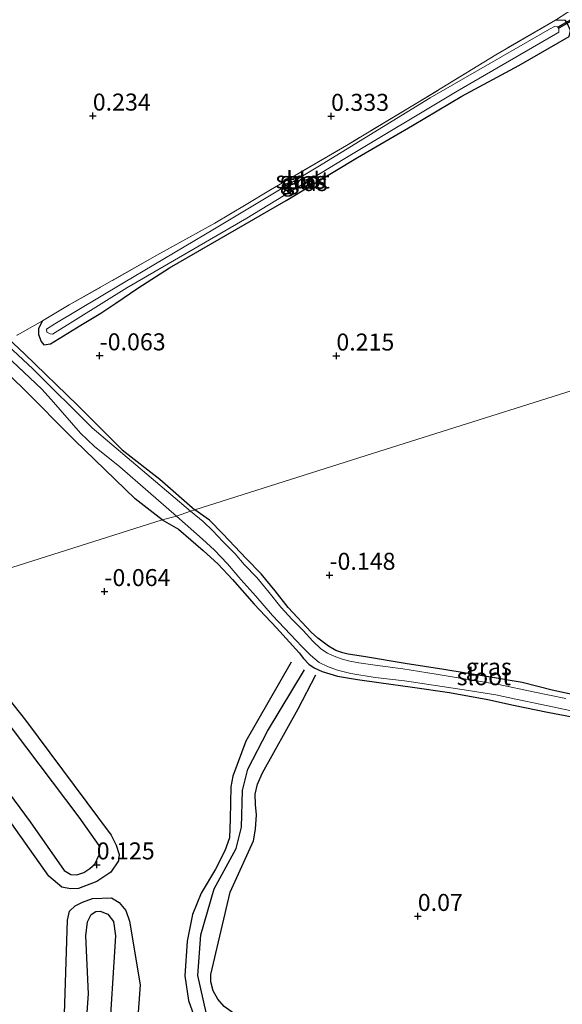
# Model space of a CAD drawing. Units: metres. Extents: x 199996 to 210002, y 512498 to 518751.
# Drawn here: x 202512 to 202592, y 513491 to 513636 of the extents above; entities that cross this region are included whole.
import ezdxf
from ezdxf.enums import TextEntityAlignment as Align

# ---------------------------------------------------------------- set-up
doc = ezdxf.new("R2010")
doc.units = ezdxf.units.M
doc.linetypes.add('IE-TERREINAFSCHEIDING', pattern=[10, 8, -2])
doc.layers.get('0').update_dxf_attribs({"lineweight": 25})
for name, color, linetype, lineweight in [('B-ME-GW-GRONDWERKLIJN-L-B1', 10, 'Continuous', 25), ('B-ME-GW-HOOGTEPUNT-S-B1', 10, 'Continuous', 25), ('B-ME-GW-INSTEEKWATERGANG-L-B1', 10, 'Continuous', 25), ('B-ME-IE-GRASLAND-GV-B6', 93, 'Continuous', 18), ('B-ME-IE-GRONDWERKLIJN-GROND_INGERICHT-GV-B6', 253, 'Continuous', 18), ('B-ME-IE-HULPGEOMETRIE-L-B1', 53, 'Continuous', 18), ('B-ME-IE-TERREINAFSCHEIDING-RASTERHEKWERK-L-B1', 8, 'IE-TERREINAFSCHEIDING', 18), ('B-ME-KW-DUIKER-GV-B6', 10, 'Continuous', 25), ('B-ME-OG-BREUK-L-B1', 10, 'Continuous', 25), ('B-ME-OG-WATER-GV-B6', 153, 'Continuous', 18)]:
    doc.layers.add(name, color=color, linetype=linetype, lineweight=lineweight)
doc.styles.add('NLCS-ISO', font='NLCS-ISO.TTF')

# ---------------------------------------------------------------- blocks, each defined once
blk = doc.blocks.new('hoogtepunt')
for p, q in [((-0.5, 0), (0.5, 0)), ((0, 0.5), (0, -0.5))]:
    blk.add_line(p, q)

msp = doc.modelspace()

# ---------------------------------------------------------------- linework, layer by layer
at = {"layer": 'B-ME-GW-GRONDWERKLIJN-L-B1'}
for points in [[(202490.3928, 513548.8059, 0.1299), (202502.3137, 513532.825, 0.1746), (202513.4012, 513517.8222, 0.1746), (202518.412, 513510.6699, 0.0701), (202519.3985, 513510.0864, 0.0701), (202520.2672, 513510.0215, 0.0701), (202521.2908, 513510.3955, 0.1119), (202522.1728, 513510.9669, 0.1537), (202522.9361, 513511.6105, 0.1955), (202523.535, 513512.9637, 0.2373), (202523.5431, 513514.3386, 0.2373), (202520.6007, 513518.5101, 0.2373), (202509.01, 513533.8909, 0.2582), (202496.5733, 513550.7586, 0.1993)], [(202551.7741, 513541.2984, 0.1283), (202545.0869, 513529.6734, -0.0317), (202543.1758, 513524.5651, -0.0717), (202542.9033, 513522.9773, -0.0717), (202542.8454, 513520.6426, -0.0717), (202542.8062, 513518.2664, -0.0517), (202542.6949, 513515.4841, -0.0317), (202542.0313, 513513.5781, 0.0083), (202540.6583, 513510.8806, 0.0083), (202538.5324, 513507.3311, -0.0499), (202537.2697, 513504.2188, -0.0644), (202536.4748, 513500.2853, -0.1081), (202536.1371, 513495.1856, -0.1808), (202536.706, 513491.5656, -0.1517), (202537.7749, 513488.5183, -0.1081), (202538.56, 513485.7297, -0.0644), (202539.5201, 513479.1688, -0.0399), (202540.264, 513475.1565, -0.089)], [(202556.3949, 513477.8621, 0.3428), (202554.4355, 513479.992, 0.3937), (202552.9338, 513481.6479, 0.3937), (202551.5013, 513483.1592, 0.3937), (202549.3206, 513485.0916, 0.3682), (202547.5775, 513486.5035, 0.3428), (202546.1413, 513487.6426, 0.2664), (202544.8761, 513488.4698, 0.241), (202543.2815, 513489.6944, 0.241), (202541.9283, 513490.6914, 0.241), (202540.9996, 513491.7452, 0.121), (202540.301, 513492.9817, 0.0919), (202539.9853, 513494.3125, 0.0628), (202539.9614, 513495.386, 0.0483), (202542.7899, 513507.4959, 0.0283), (202546.2193, 513515.0588, -0.0117), (202546.5174, 513516.7523, -0.0117), (202546.6772, 513518.836, -0.0117), (202546.5159, 513520.401, -0.0117), (202546.4939, 513521.8791, -0.0117), (202546.8208, 513523.3533, -0.0117), (202547.5457, 513525.0459, -0.0117), (202552.7927, 513534.4664, -0.0117), (202555.3816, 513539.4286, -0.1117)], [(202521.0993, 513462.5205, 0.3101), (202520.8718, 513476.9528, 0.3101), (202521.9755, 513492.5536, 0.2192), (202521.5869, 513501.0696, 0.1737), (202521.8639, 513503.1231, 0.1737), (202522.3679, 513504.21, 0.1737), (202523.0796, 513504.6458, 0.1737), (202523.6983, 513504.6818, 0.1737), (202524.8379, 513504.2385, 0.1737), (202525.6465, 513503.1607, 0.1737), (202525.9476, 513501.0848, 0.1737), (202524.9159, 513484.8081, 0.3328), (202523.8962, 513463.5577, 0.2873)]]:
    msp.add_polyline3d(points, dxfattribs=at)
at = {"layer": 'B-ME-GW-INSTEEKWATERGANG-L-B1'}
for points in [[(202515.2312, 513591.4651, -0.1212), (202514.6547, 513590.3408, -0.1212), (202514.639, 513589.4942, -0.2054), (202515.0376, 513588.4705, -0.2616), (202515.4452, 513587.957, -0.2335), (202516.4253, 513588.0932, -0.2054), (202520.8587, 513590.8487, -0.1773), (202523.8035, 513592.5988, -0.3458), (202526.0136, 513594.0736, -0.2335), (202529.2521, 513596.2945, -0.2054), (202533.8826, 513599.2947, -0.1493), (202542.4855, 513604.2363, -0.0931), (202551.0396, 513609.192, -0.0089), (202561.5014, 513615.5084, 0.1315), (202569.6155, 513620.2203, 0.2158), (202576.8217, 513624.5322, 0.3281), (202585.2425, 513629.0239, 0.2439), (202592.6329, 513633.2775, 0.4404), (202592.7938, 513634.1512, 0.3843), (202592.3882, 513635.1504, 0.3281), (202592.0691, 513635.6226, 0.2158), (202590.5903, 513635.6825, 0.1035)], [(202503.5355, 513595.0991, -0.0387), (202512.5639, 513586.6446, -0.1229), (202520.3505, 513579.1053, -0.0948), (202526.9593, 513572.5348, -0.0948), (202532.448, 513568.1943, -0.0668), (202537.5977, 513563.7213, -0.1075)], [(202532.8351, 513562.2154, -0.0287), (202528.8673, 513565.3219, -0.0194), (202519.9833, 513573.8741, -0.0194), (202512.2102, 513581.7555, 0.0333), (202505.1473, 513588.3824, 0.0859)], [(202595.5642, 513536.0352, 0.159), (202590.1275, 513537.2119, 0.082), (202585.6861, 513538.291, 0.005), (202581.0484, 513539.1025, -0.045), (202574.2006, 513540.2078, -0.056), (202568.5253, 513541.1057, -0.029), (202562.399, 513542.1316, -0.041), (202560.1655, 513542.4994, -0.064), (202559.3401, 513542.6956, -0.068), (202558.3218, 513543.017, -0.071), (202557.2423, 513543.6319, -0.071), (202555.662, 513544.8251, -0.071), (202554.7143, 513545.6926, -0.021), (202551.34, 513549.317, -0.056), (202549.416, 513551.778, -0.06), (202547.338, 513554.277, -0.06), (202545.224, 513556.493, -0.06), (202541.746, 513560.169, -0.06), (202539.75, 513562.162, -0.037), (202537.5977, 513563.7213, -0.1075)], [(202532.8351, 513562.2154, -0.0287), (202535.2159, 513560.8566, -0.0653), (202538.8222, 513557.743, 0.044), (202541.0598, 513555.7138, 0.005), (202543.1624, 513553.4808, 0.002), (202546.3346, 513549.8116, -0.025), (202549.5904, 513546.3737, -0.048), (202552.9412, 513542.6696, -0.077), (202553.5782, 513541.8554, -0.145), (202554.3754, 513540.9974, -0.152), (202555.1577, 513540.4563, -0.156), (202556.3017, 513539.9285, -0.164), (202558.5996, 513539.2345, -0.071), (202561.5387, 513538.772, -0.025), (202564.6719, 513538.3016, -0.018), (202569.5793, 513537.6286, -0.018), (202575.056, 513536.8272, -0.006), (202580.675, 513535.8338, -0.002), (202584.4262, 513534.9685, 0.044), (202589.4147, 513533.9545, 0.036), (202594.8541, 513532.9325, 0.186)]]:
    msp.add_polyline3d(points, dxfattribs=at)
at = {"layer": 'B-ME-IE-GRASLAND-GV-B6'}
for points in [[(202592.6329, 513633.2775, 0.4404), (202585.2425, 513629.0239, 0.2439), (202576.8217, 513624.5322, 0.3281), (202569.6155, 513620.2203, 0.2158), (202561.5014, 513615.5084, 0.1315), (202551.0396, 513609.192, -0.0089), (202542.4855, 513604.2363, -0.0931), (202533.8826, 513599.2947, -0.1493), (202529.2521, 513596.2945, -0.2054), (202526.0136, 513594.0736, -0.2335), (202523.8035, 513592.5988, -0.3458), (202520.8587, 513590.8487, -0.1773), (202516.4253, 513588.0932, -0.2054), (202515.4452, 513587.957, -0.2335), (202515.0376, 513588.4705, -0.2616), (202514.639, 513589.4942, -0.2054), (202514.6547, 513590.3408, -0.1212), (202515.2312, 513591.4651, -0.1212), (202519.1378, 513593.822, -0.0931), (202532.4908, 513601.37, -0.1212), (202540.5529, 513605.8643, -0.065), (202545.1663, 513608.5839, -0.1773), (202548.709, 513610.7228, -0.1212), (202559.9117, 513617.2811, -0.065), (202570.3909, 513623.566, -0.1212), (202581.8518, 513630.6, 0.0754), (202590.5903, 513635.6825, 0.1035)], [(202590.5875, 513633.6335, -0.1844), (202591.093, 513633.9443, -0.1633), (202591.0764, 513634.4526, -0.1633), (202590.9045, 513634.724, -0.2054), (202590.4722, 513634.7648, -0.2265), (202589.7132, 513634.3721, -0.2265), (202572.1677, 513624.2493, -0.3809), (202555.7069, 513614.1204, -0.416), (202540.5045, 513604.9914, -0.5213), (202527.1313, 513597.0553, -0.5915), (202517.0541, 513591.0475, -0.6266), (202515.8265, 513590.27, -0.6266), (202515.8486, 513589.8407, -0.6266), (202516.3438, 513589.5862, -0.6617), (202516.6831, 513589.5483, -0.6617), (202527.626, 513596.3385, -0.5213), (202545.2639, 513606.5854, -0.4862), (202559.4065, 513615.1992, -0.2756), (202576.1612, 513625.224, -0.2054), (202590.5875, 513633.6335, -0.1844)], [(202590.5903, 513635.6825, 0.1035), (202592.0691, 513635.6226, 0.2158)], [(202503.5355, 513595.0991, -0.0387), (202512.5639, 513586.6446, -0.1229), (202520.3505, 513579.1053, -0.0948), (202526.9593, 513572.5348, -0.0948), (202532.448, 513568.1943, -0.0668), (202537.5977, 513563.7213, -0.1075), (202536.9742, 513563.5241, -0.56), (202522.509, 513575.7454, -0.4301), (202513.8761, 513584.392, -0.4301), (202504.8389, 513592.7662, -0.4301)], [(202534.8978, 513562.7543, -0.56), (202532.8351, 513562.2154, -0.0287), (202528.8673, 513565.3219, -0.0194), (202519.9833, 513573.8741, -0.0194), (202512.2102, 513581.7555, 0.0333), (202505.1473, 513588.3824, 0.0859)], [(202509.012, 513587.2047, -0.4301), (202515.1414, 513581.4406, -0.4301), (202516.4943, 513579.9156, -0.4301), (202520.7952, 513574.9834, -0.4301), (202522.855, 513573.0215, -0.4301), (202526.5877, 513570.0002, -0.4301), (202534.8978, 513562.7543, -0.56)], [(202592.1016, 513535.9734, -0.56), (202587.3354, 513536.9399, -0.56), (202582.2872, 513538.0136, -0.56), (202578.0911, 513538.7304, -0.56), (202573.0962, 513539.5376, -0.56), (202568.1836, 513540.3322, -0.56), (202564.1032, 513540.8433, -0.56), (202561.7129, 513541.197, -0.56), (202560.4058, 513541.4752, -0.56), (202559.0936, 513541.7872, -0.56), (202557.8428, 513542.28, -0.56), (202557.0932, 513542.6158, -0.56), (202556.1193, 513543.2684, -0.56), (202554.9369, 513544.3829, -0.56), (202553.5368, 513545.9739, -0.56), (202551.8911, 513547.5656, -0.56), (202550.2542, 513549.3893, -0.56), (202548.5339, 513551.56, -0.56), (202546.7207, 513553.7524, -0.56), (202544.8773, 513555.683, -0.56), (202543.5225, 513557.254, -0.56), (202541.7284, 513559.0411, -0.56), (202540.2539, 513560.6097, -0.56), (202538.8321, 513562.0052, -0.56), (202536.9742, 513563.5241, -0.56), (202537.5977, 513563.7213, -0.1075)], [(202537.5977, 513563.7213, -0.1075), (202539.75, 513562.162, -0.037), (202541.746, 513560.169, -0.06), (202545.224, 513556.493, -0.06), (202547.338, 513554.277, -0.06), (202549.416, 513551.778, -0.06), (202551.34, 513549.317, -0.056), (202554.7143, 513545.6926, -0.021), (202555.662, 513544.8251, -0.071), (202557.2423, 513543.6319, -0.071), (202558.3218, 513543.017, -0.071), (202559.3401, 513542.6956, -0.068), (202560.1655, 513542.4994, -0.064), (202562.399, 513542.1316, -0.041), (202568.5253, 513541.1057, -0.029), (202574.2006, 513540.2078, -0.056), (202581.0484, 513539.1025, -0.045), (202585.6861, 513538.291, 0.005), (202590.1275, 513537.2119, 0.082), (202595.5642, 513536.0352, 0.159)], [(202594.8541, 513532.9325, 0.186), (202589.4147, 513533.9545, 0.036), (202584.4262, 513534.9685, 0.044), (202580.675, 513535.8338, -0.002), (202575.056, 513536.8272, -0.006), (202569.5793, 513537.6286, -0.018), (202564.6719, 513538.3016, -0.018), (202561.5387, 513538.772, -0.025), (202558.5996, 513539.2345, -0.071), (202556.3017, 513539.9285, -0.164), (202555.1577, 513540.4563, -0.156), (202554.3754, 513540.9974, -0.152), (202553.5782, 513541.8554, -0.145), (202552.9412, 513542.6696, -0.077), (202549.5904, 513546.3737, -0.048), (202546.3346, 513549.8116, -0.025), (202543.1624, 513553.4808, 0.002), (202541.0598, 513555.7138, 0.005), (202538.8222, 513557.743, 0.044), (202535.2159, 513560.8566, -0.0653), (202532.8351, 513562.2154, -0.0287), (202534.8978, 513562.7543, -0.56), (202538.7332, 513559.3968, -0.56), (202540.5049, 513557.7784, -0.56), (202542.4122, 513555.7616, -0.56), (202544.3761, 513553.4701, -0.56), (202546.5643, 513551.0088, -0.56), (202549.0005, 513548.1823, -0.56), (202551.6809, 513545.3567, -0.56), (202553.3391, 513543.6075, -0.56), (202554.6009, 513542.3205, -0.56), (202555.8783, 513541.2628, -0.56), (202557.13, 513540.6508, -0.56), (202558.5554, 513540.1076, -0.56), (202560.5255, 513539.6348, -0.56), (202564.1204, 513539.0326, -0.56), (202568.4319, 513538.5605, -0.56), (202576.5382, 513537.3212, -0.56), (202581.818, 513536.4942, -0.56), (202584.7985, 513535.8534, -0.56), (202588.5281, 513535.0602, -0.56), (202596.2009, 513533.4616, -0.56)]]:
    msp.add_polyline3d(points, dxfattribs=at)
at = {"layer": 'B-ME-IE-GRONDWERKLIJN-GROND_INGERICHT-GV-B6'}
for points in [[(202644.9851, 513649.5835, -0.0471), (202660.123, 513602.455, 0.001), (202612.9246, 513587.5347, 0.6667), (202565.7264, 513572.6136, 0.1971), (202537.5977, 513563.7213, -0.1075), (202532.448, 513568.1943, -0.0668), (202526.9593, 513572.5348, -0.0948), (202520.3505, 513579.1053, -0.0948), (202512.5639, 513586.6446, -0.1229), (202503.5355, 513595.0991, -0.0387)], [(202590.5903, 513635.6825, 0.1035), (202581.8518, 513630.6, 0.0754), (202570.3909, 513623.566, -0.1212), (202559.9117, 513617.2811, -0.065), (202548.709, 513610.7228, -0.1212), (202545.1663, 513608.5839, -0.1773), (202540.5529, 513605.8643, -0.065), (202532.4908, 513601.37, -0.1212), (202519.1378, 513593.822, -0.0931), (202515.2312, 513591.4651, -0.1212), (202514.6547, 513590.3408, -0.1212), (202514.639, 513589.4942, -0.2054), (202515.0376, 513588.4705, -0.2616), (202515.4452, 513587.957, -0.2335), (202516.4253, 513588.0932, -0.2054), (202520.8587, 513590.8487, -0.1773), (202523.8035, 513592.5988, -0.3458), (202526.0136, 513594.0736, -0.2335), (202529.2521, 513596.2945, -0.2054), (202533.8826, 513599.2947, -0.1493), (202542.4855, 513604.2363, -0.0931), (202551.0396, 513609.192, -0.0089), (202561.5014, 513615.5084, 0.1315), (202569.6155, 513620.2203, 0.2158), (202576.8217, 513624.5322, 0.3281), (202585.2425, 513629.0239, 0.2439), (202592.6329, 513633.2775, 0.4404)], [(202592.0691, 513635.6226, 0.2158), (202590.5903, 513635.6825, 0.1035)], [(202505.1473, 513588.3824, 0.0859), (202512.2102, 513581.7555, 0.0333), (202519.9833, 513573.8741, -0.0194), (202528.8673, 513565.3219, -0.0194), (202532.8351, 513562.2154, -0.0287), (202485.6349, 513547.3027, -0.1532)], [(202595.5642, 513536.0352, 0.159), (202590.1275, 513537.2119, 0.082), (202585.6861, 513538.291, 0.005), (202581.0484, 513539.1025, -0.045), (202574.2006, 513540.2078, -0.056), (202568.5253, 513541.1057, -0.029), (202562.399, 513542.1316, -0.041), (202560.1655, 513542.4994, -0.064), (202559.3401, 513542.6956, -0.068), (202558.3218, 513543.017, -0.071), (202557.2423, 513543.6319, -0.071), (202555.662, 513544.8251, -0.071), (202554.7143, 513545.6926, -0.021), (202551.34, 513549.317, -0.056), (202549.416, 513551.778, -0.06), (202547.338, 513554.277, -0.06), (202545.224, 513556.493, -0.06), (202541.746, 513560.169, -0.06), (202539.75, 513562.162, -0.037), (202537.5977, 513563.7213, -0.1075), (202565.7264, 513572.6136, 0.1971), (202612.9246, 513587.5347, 0.6667)], [(202485.6349, 513547.3027, -0.1532), (202532.8351, 513562.2154, -0.0287), (202535.2159, 513560.8566, -0.0653), (202538.8222, 513557.743, 0.044), (202541.0598, 513555.7138, 0.005), (202543.1624, 513553.4808, 0.002), (202546.3346, 513549.8116, -0.025), (202549.5904, 513546.3737, -0.048), (202552.9412, 513542.6696, -0.077), (202553.5782, 513541.8554, -0.145), (202554.3754, 513540.9974, -0.152), (202555.1577, 513540.4563, -0.156), (202556.3017, 513539.9285, -0.164), (202558.5996, 513539.2345, -0.071), (202561.5387, 513538.772, -0.025), (202564.6719, 513538.3016, -0.018), (202569.5793, 513537.6286, -0.018), (202575.056, 513536.8272, -0.006), (202580.675, 513535.8338, -0.002), (202584.4262, 513534.9685, 0.044), (202589.4147, 513533.9545, 0.036), (202594.8541, 513532.9325, 0.186)]]:
    msp.add_polyline3d(points, dxfattribs=at)
at = {"layer": 'B-ME-IE-HULPGEOMETRIE-L-B1'}
msp.add_polyline3d([(202320.3207, 513495.0333, -0.2189), (202367.5183, 513509.9541, -0.2973), (202391.2344, 513517.4772, -0.2667), (202438.4347, 513532.39, -0.21), (202485.6349, 513547.3027, -0.1532), (202532.8351, 513562.2154, -0.0287), (202534.8978, 513562.7543, -0.56), (202536.9742, 513563.5241, -0.56), (202537.5977, 513563.7213, -0.1075), (202565.7264, 513572.6136, 0.1971), (202612.9246, 513587.5347, 0.6667), (202660.123, 513602.455, 0.001)], dxfattribs=at)
at = {"layer": 'B-ME-IE-TERREINAFSCHEIDING-RASTERHEKWERK-L-B1'}
for points in [[(202461.4118, 513681.9317, 0.5462), (202461.0149, 513680.3568, 0.6179), (202458.9888, 513671.6518, 0.3458), (202458.3024, 513661.5434, 0.203), (202461.492, 513653.6844, 0.1719), (202463.96, 513647.8309, 0.1158), (202466.9451, 513641.2329, 0.1158), (202472.1837, 513632.3386, 0.0877), (202478.0328, 513622.2257, 0.0189), (202484.6937, 513615.3759, 0.1593), (202490.0368, 513610.1415, 0.1593), (202497.208, 513603.4677, 0.1031), (202511.5161, 513589.374, -0.0092), (202515.2312, 513591.4651, -0.1212)], [(202598.6948, 513640.5952, 0.1245), (202594.0611, 513637.9346, 0.2368), (202590.5903, 513635.6825, 0.1035)], [(202590.5903, 513635.6825, 0.1035), (202581.8518, 513630.6, 0.0754), (202570.3909, 513623.566, -0.1212), (202559.9117, 513617.2811, -0.065), (202548.709, 513610.7228, -0.1212), (202545.1663, 513608.5839, -0.1773), (202540.5529, 513605.8643, -0.065), (202532.4908, 513601.37, -0.1212), (202519.1378, 513593.822, -0.0931), (202515.2312, 513591.4651, -0.1212)]]:
    msp.add_polyline3d(points, dxfattribs=at)
at = {"layer": 'B-ME-KW-DUIKER-GV-B6'}
msp.add_polyline3d([(202591.1072, 513634.5266, -0.1858), (202591.0078, 513634.7002, -0.1858), (202599.7729, 513639.7194, -0.6058), (202599.8723, 513639.5459, -0.6058), (202591.1072, 513634.5266, -0.1858)], dxfattribs=at)
at = {"layer": 'B-ME-OG-BREUK-L-B1'}
for points in [[(202498.106, 513551.2429, -0.0327), (202512.7235, 513532.7707, -0.0135), (202525.2978, 513515.8551, -0.0763), (202526.0562, 513514.3968, -0.0763), (202526.483, 513513.0189, -0.0972), (202526.4149, 513512.1027, -0.0972), (202525.2738, 513510.4395, -0.0972), (202523.2019, 513509.053, -0.0763), (202520.5268, 513508.0145, -0.0763), (202519.3596, 513507.9782, -0.0763), (202518.0663, 513508.2476, -0.0763), (202516.1438, 513509.8463, -0.0763), (202503.5704, 513527.5954, -0.0972), (202487.3837, 513547.8552, -0.1532)], [(202539.2555, 513489.786, -0.2117), (202538.0421, 513495.2424, -0.3344), (202538.4705, 513501.218, -0.2608), (202540.4763, 513507.9905, -0.2362), (202543.6961, 513513.9229, -0.2117), (202544.4756, 513517.0319, -0.229), (202544.6276, 513522.4316, -0.2981), (202545.3934, 513525.5769, -0.2981), (202548.3032, 513531.1681, -0.2981), (202553.7484, 513540.1976, -0.2808)], [(202517.9878, 513462.8617, 0.141), (202517.4002, 513473.804, 0.0274), (202518.3797, 513486.5114, -0.0635), (202518.924, 513503.3629, -0.0863), (202519.1977, 513504.686, -0.0863), (202520.0363, 513505.496, -0.0863), (202521.0875, 513506.0016, -0.0863), (202522.5888, 513506.5463, -0.0863), (202525.3633, 513506.6409, 0.0174), (202526.5153, 513505.9584, 0.0174), (202527.4678, 513504.7742, 0.0174), (202528.0363, 513503.2486, 0.0174), (202529.5684, 513493.8694, -0.0172), (202528.413, 513477.6922, 0.0374), (202528.1644, 513463.9133, -0.0172)]]:
    msp.add_polyline3d(points, dxfattribs=at)
at = {"layer": 'B-ME-OG-WATER-GV-B6'}
for points in [[(202590.5875, 513633.6335, -0.1844), (202576.1612, 513625.224, -0.2054), (202559.4065, 513615.1992, -0.2756), (202545.2639, 513606.5854, -0.4862), (202527.626, 513596.3385, -0.5213), (202516.6831, 513589.5483, -0.6617), (202516.3438, 513589.5862, -0.6617), (202515.8486, 513589.8407, -0.6266), (202515.8265, 513590.27, -0.6266), (202517.0541, 513591.0475, -0.6266), (202527.1313, 513597.0553, -0.5915), (202540.5045, 513604.9914, -0.5213), (202555.7069, 513614.1204, -0.416), (202572.1677, 513624.2493, -0.3809), (202589.7132, 513634.3721, -0.2265), (202590.4722, 513634.7648, -0.2265), (202590.9045, 513634.724, -0.2054), (202591.0764, 513634.4526, -0.1633), (202591.093, 513633.9443, -0.1633), (202590.5875, 513633.6335, -0.1844)], [(202504.8389, 513592.7662, -0.4301), (202513.8761, 513584.392, -0.4301), (202522.509, 513575.7454, -0.4301), (202536.9742, 513563.5241, -0.56), (202534.8978, 513562.7543, -0.56)], [(202534.8978, 513562.7543, -0.56), (202526.5877, 513570.0002, -0.4301), (202522.855, 513573.0215, -0.4301), (202520.7952, 513574.9834, -0.4301), (202516.4943, 513579.9156, -0.4301), (202515.1414, 513581.4406, -0.4301), (202509.012, 513587.2047, -0.4301)], [(202596.2009, 513533.4616, -0.56), (202588.5281, 513535.0602, -0.56), (202584.7985, 513535.8534, -0.56), (202581.818, 513536.4942, -0.56), (202576.5382, 513537.3212, -0.56), (202568.4319, 513538.5605, -0.56), (202564.1204, 513539.0326, -0.56), (202560.5255, 513539.6348, -0.56), (202558.5554, 513540.1076, -0.56), (202557.13, 513540.6508, -0.56), (202555.8783, 513541.2628, -0.56), (202554.6009, 513542.3205, -0.56), (202553.3391, 513543.6075, -0.56), (202551.6809, 513545.3567, -0.56), (202549.0005, 513548.1823, -0.56), (202546.5643, 513551.0088, -0.56), (202544.3761, 513553.4701, -0.56), (202542.4122, 513555.7616, -0.56), (202540.5049, 513557.7784, -0.56), (202538.7332, 513559.3968, -0.56), (202534.8978, 513562.7543, -0.56), (202536.9742, 513563.5241, -0.56)], [(202536.9742, 513563.5241, -0.56), (202538.8321, 513562.0052, -0.56), (202540.2539, 513560.6097, -0.56), (202541.7284, 513559.0411, -0.56), (202543.5225, 513557.254, -0.56), (202544.8773, 513555.683, -0.56), (202546.7207, 513553.7524, -0.56), (202548.5339, 513551.56, -0.56), (202550.2542, 513549.3893, -0.56), (202551.8911, 513547.5656, -0.56), (202553.5368, 513545.9739, -0.56), (202554.9369, 513544.3829, -0.56), (202556.1193, 513543.2684, -0.56), (202557.0932, 513542.6158, -0.56), (202557.8428, 513542.28, -0.56), (202559.0936, 513541.7872, -0.56), (202560.4058, 513541.4752, -0.56), (202561.7129, 513541.197, -0.56), (202564.1032, 513540.8433, -0.56), (202568.1836, 513540.3322, -0.56), (202573.0962, 513539.5376, -0.56), (202578.0911, 513538.7304, -0.56), (202582.2872, 513538.0136, -0.56), (202587.3354, 513536.9399, -0.56), (202592.1016, 513535.9734, -0.56)]]:
    msp.add_polyline3d(points, dxfattribs=at)

# ---------------------------------------------------------------- block references
at = {"layer": 'B-ME-GW-HOOGTEPUNT-S-B1', "rotation": 90}
for p in [(202522.62, 513621.612, 0.234), (202522.62, 513621.612, 0.234), (202557.634, 513621.571, 0.333), (202557.634, 513621.571, 0.333), (202523.626, 513586.364, -0.063), (202523.626, 513586.364, -0.063), (202558.408, 513586.337, 0.215), (202558.408, 513586.337, 0.215), (202557.395, 513554.104, -0.1485), (202557.395, 513554.104, -0.1485), (202524.329, 513551.706, -0.0639), (202524.329, 513551.706, -0.0639), (202523.198, 513511.526, 0.1247), (202523.198, 513511.526, 0.1247), (202570.373, 513503.949, 0.0702), (202570.373, 513503.949, 0.0702)]:
    msp.add_blockref('hoogtepunt', p, dxfattribs=at)

# ---------------------------------------------------------------- texts
at = {"layer": 'B-ME-GW-HOOGTEPUNT-S-B1', "ltscale": 0.2, "style": 'NLCS-ISO'}
for s, p in [('0.234', (202522.62, 513621.612, 0.234)), ('0.234', (202522.62, 513621.612, 0.234)), ('0.333', (202557.634, 513621.571, 0.333)), ('0.333', (202557.634, 513621.571, 0.333)), ('-0.063', (202523.626, 513586.364, -0.063)), ('-0.063', (202523.626, 513586.364, -0.063)), ('0.215', (202558.408, 513586.337, 0.215)), ('0.215', (202558.408, 513586.337, 0.215)), ('-0.148', (202557.395, 513554.104, -0.1485)), ('-0.148', (202557.395, 513554.104, -0.1485)), ('-0.064', (202524.329, 513551.706, -0.0639)), ('-0.064', (202524.329, 513551.706, -0.0639)), ('0.125', (202523.198, 513511.526, 0.1247)), ('0.125', (202523.198, 513511.526, 0.1247)), ('0.07', (202570.373, 513503.949, 0.0702)), ('0.07', (202570.373, 513503.949, 0.0702))]:
    msp.add_text(s, height=2.5, dxfattribs=at).set_placement(p, align=Align.BOTTOM_LEFT)
at = {"layer": 'B-ME-IE-GRASLAND-GV-B6', "ltscale": 0.2, "style": 'NLCS-ISO'}
for p in [(202553.4597, 513612.1566), (202553.7164, 513611.8197), (202580.8051, 513540.6154)]:
    msp.add_text('gras', height=2.5, dxfattribs=at).set_placement(p, align=Align.MIDDLE_CENTER)
at = {"layer": 'B-ME-IE-GRONDWERKLIJN-GROND_INGERICHT-GV-B6', "ltscale": 0.2, "style": 'NLCS-ISO'}
msp.add_text('gld', height=2.5, dxfattribs=at).set_placement((202553.4841, 513612.1167), align=Align.MIDDLE_CENTER)
at = {"layer": 'B-ME-OG-WATER-GV-B6', "ltscale": 0.2, "style": 'NLCS-ISO'}
for p in [(202553.4517, 513612.2139), (202580.0747, 513539.162)]:
    msp.add_text('sloot', height=2.5, dxfattribs=at).set_placement(p, align=Align.MIDDLE_CENTER)

doc.saveas('drawing.dxf')
